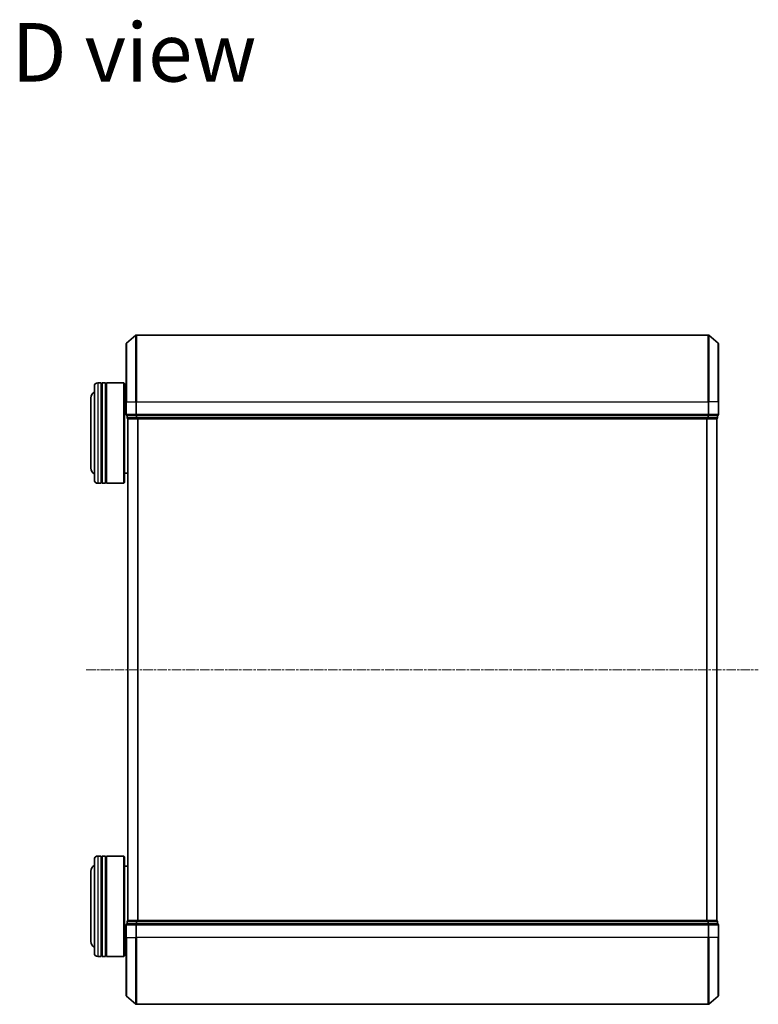
# Model space of a CAD drawing. Units: millimetres. Extents: x 7 to 7291, y 4 to 1409.
# Drawn here: x 557 to 778, y 769 to 1063 of the extents above; entities that cross this region are included whole.
import ezdxf

# ---------------------------------------------------------------- set-up
doc = ezdxf.new("R2010")
doc.units = ezdxf.units.MM
doc.header["$LTSCALE"] = 0.5
doc.linetypes.add('CHAIN', pattern=[0.3543, 0.2362, -0.0295, 0.0591, -0.0295])
for name, color, linetype, lineweight in [('Centerline (ISO)', 131, 'Continuous', 18), ('Symbol (ISO)', 7, 'Continuous', 18), ('Visible (ISO)', 7, 'Continuous', 35), ('Visible Narrow (ISO)', 7, 'Continuous', 25)]:
    doc.layers.add(name, color=color, linetype=linetype, lineweight=lineweight)
doc.styles.add('Note Text (TK)', font='MS PGothic.ttf')

msp = doc.modelspace()

# ---------------------------------------------------------------- linework, layer by layer
at = {"layer": 'Centerline (ISO)', "linetype": 'CHAIN', "ltscale": 23.990969}
msp.add_line((577.3323, 869.216), (778.1164, 869.216), dxfattribs=at)
at = {"layer": 'Visible (ISO)'}
for p, q in [((589.3323, 966.806), (592.1409, 969.1465)), ((763.1157, 969.216), (592.333, 969.216)), ((766.1164, 966.806), (763.3078, 969.1465)), ((589.2244, 949.216), (589.2244, 966.5755)), ((766.2244, 966.5755), (766.2244, 949.216)), ((579.7244, 925.916), (579.7244, 953.916)), ((581.7244, 954.916), (580.7244, 954.916)), ((581.7244, 954.916), (581.7244, 924.916)), ((581.7244, 954.716), (582.0244, 954.716)), ((582.0244, 924.916), (582.0244, 954.916)), ((583.0244, 954.916), (582.0244, 954.916)), ((583.0244, 954.916), (583.0244, 924.916)), ((583.0244, 954.716), (583.3244, 954.716)), ((583.3244, 924.916), (583.3244, 954.916)), ((588.5244, 954.916), (583.3244, 954.916)), ((588.5244, 924.916), (588.5244, 954.916)), ((588.7244, 954.716), (588.5244, 954.916)), ((588.7244, 954.716), (588.7244, 925.116)), ((578.7244, 950.416), (578.7244, 929.416)), ((589.2244, 951.916), (588.7244, 951.916)), ((589.2244, 949.216), (589.2244, 945.516)), ((766.2244, 945.516), (766.2244, 949.216)), ((589.5244, 945.216), (589.5244, 944.516)), ((589.5244, 945.216), (589.6323, 945.216)), ((592.2495, 945.216), (589.6323, 945.216)), ((592.2495, 945.216), (592.333, 945.216)), ((592.333, 945.216), (592.4416, 945.216)), ((763.0071, 945.216), (592.4416, 945.216)), ((763.0071, 945.216), (763.1157, 945.216)), ((763.1157, 945.216), (763.1992, 945.216)), ((765.8164, 945.216), (763.1992, 945.216)), ((765.8164, 945.216), (765.9244, 945.216)), ((765.9244, 944.516), (765.9244, 945.216)), ((589.7244, 944.216), (589.8244, 944.216)), ((589.7244, 944.216), (589.7244, 794.216)), ((589.8244, 944.216), (592.4416, 944.216)), ((592.4416, 944.216), (763.0071, 944.216)), ((763.0071, 944.216), (765.6244, 944.216)), ((765.6244, 944.216), (765.7244, 944.216)), ((765.7244, 794.216), (765.7244, 944.216)), ((589.7244, 927.916), (588.7244, 927.916)), ((581.7244, 924.916), (580.7244, 924.916)), ((581.7244, 925.116), (582.0244, 925.116)), ((583.0244, 924.916), (582.0244, 924.916)), ((583.0244, 925.116), (583.3244, 925.116)), ((588.5244, 924.916), (583.3244, 924.916)), ((588.7244, 925.116), (588.5244, 924.916)), ((579.7244, 784.516), (579.7244, 812.516)), ((581.7244, 813.516), (580.7244, 813.516)), ((581.7244, 813.516), (581.7244, 783.516)), ((581.7244, 813.316), (582.0244, 813.316)), ((582.0244, 783.516), (582.0244, 813.516)), ((583.0244, 813.516), (582.0244, 813.516)), ((583.0244, 813.516), (583.0244, 783.516)), ((583.0244, 813.316), (583.3244, 813.316)), ((583.3244, 783.516), (583.3244, 813.516)), ((588.5244, 813.516), (583.3244, 813.516)), ((588.5244, 783.516), (588.5244, 813.516)), ((588.7244, 813.316), (588.5244, 813.516)), ((588.7244, 813.316), (588.7244, 783.716)), ((589.7244, 810.516), (588.7244, 810.516)), ((578.7244, 809.016), (578.7244, 788.016)), ((589.2244, 792.916), (589.2244, 789.216)), ((589.5244, 793.916), (589.5244, 793.216)), ((589.6323, 793.216), (589.5244, 793.216)), ((589.6323, 793.216), (592.2495, 793.216)), ((589.8244, 794.216), (589.7244, 794.216)), ((592.4416, 794.216), (589.8244, 794.216)), ((592.333, 793.216), (592.2495, 793.216)), ((592.4416, 793.216), (592.333, 793.216)), ((763.0071, 794.216), (592.4416, 794.216)), ((592.4416, 793.216), (763.0071, 793.216)), ((765.6244, 794.216), (763.0071, 794.216)), ((763.1157, 793.216), (763.0071, 793.216)), ((763.1992, 793.216), (763.1157, 793.216)), ((763.1992, 793.216), (765.8164, 793.216)), ((765.7244, 794.216), (765.6244, 794.216)), ((765.9244, 793.216), (765.8164, 793.216)), ((765.9244, 793.216), (765.9244, 793.916)), ((766.2244, 789.216), (766.2244, 792.916)), ((589.2244, 771.8565), (589.2244, 789.216)), ((766.2244, 789.216), (766.2244, 771.8565)), ((589.2244, 786.516), (588.7244, 786.516)), ((581.7244, 783.516), (580.7244, 783.516)), ((581.7244, 783.716), (582.0244, 783.716)), ((583.0244, 783.516), (582.0244, 783.516)), ((583.0244, 783.716), (583.3244, 783.716)), ((588.5244, 783.516), (583.3244, 783.516)), ((588.7244, 783.716), (588.5244, 783.516)), ((589.3323, 771.6261), (592.1409, 769.2855)), ((766.1164, 771.6261), (763.3078, 769.2855)), ((592.333, 769.216), (763.1157, 769.216))]:
    msp.add_line(p, q, dxfattribs=at)
for centre, radius, start, end in [((592.333, 968.916), 0.3, 90, 129.805571), ((763.1157, 968.916), 0.3, 50.194429, 90), ((589.5244, 966.5755), 0.3, 129.805571, 180), ((765.9244, 966.5755), 0.3, 0, 50.194429), ((580.7244, 953.916), 1, 90, 180), ((580.7244, 950.416), 2, 120, 180), ((589.5244, 945.516), 0.3, 180, 270), ((589.8244, 944.516), 0.3, 180, 270), ((765.6244, 944.516), 0.3, 270, 0), ((765.9244, 945.516), 0.3, 270, 0), ((580.7244, 929.416), 2, 180, 240), ((580.7244, 925.916), 1, 180, 270), ((580.7244, 812.516), 1, 90, 180), ((580.7244, 809.016), 2, 120, 180), ((589.5244, 792.916), 0.3, 90, 180), ((589.8244, 793.916), 0.3, 90, 180), ((765.6244, 793.916), 0.3, 0, 90), ((765.9244, 792.916), 0.3, 0, 90), ((580.7244, 788.016), 2, 180, 240), ((580.7244, 784.516), 1, 180, 270), ((589.5244, 771.8565), 0.3, 180, 230.194429), ((765.9244, 771.8565), 0.3, 309.805571, 0), ((592.333, 769.516), 0.3, 230.194429, 270), ((763.1157, 769.516), 0.3, 270, 309.805571)]:
    msp.add_arc(centre, radius, start, end, dxfattribs=at)
at = {"layer": 'Visible Narrow (ISO)'}
for p, q in [((592.1409, 949.216), (592.1409, 969.1465)), ((592.333, 969.216), (592.333, 949.216)), ((763.1157, 949.216), (763.1157, 969.216)), ((763.3078, 969.1465), (763.3078, 949.216)), ((589.3323, 966.806), (589.3323, 949.216)), ((766.1164, 949.216), (766.1164, 966.806)), ((580.7244, 954.916), (580.7244, 924.916)), ((589.3323, 949.216), (589.2244, 949.216)), ((589.3323, 945.516), (589.3323, 949.216)), ((589.3323, 949.216), (592.1409, 949.216)), ((592.1409, 949.216), (592.1409, 945.516)), ((592.1409, 949.216), (592.333, 949.216)), ((592.333, 945.516), (592.333, 949.216)), ((592.333, 949.216), (763.1157, 949.216)), ((763.1157, 949.216), (763.1157, 945.516)), ((763.3078, 949.216), (763.1157, 949.216)), ((763.3078, 945.516), (763.3078, 949.216)), ((766.1164, 949.216), (763.3078, 949.216)), ((766.1164, 949.216), (766.1164, 945.516)), ((766.1164, 949.216), (766.2244, 949.216)), ((589.2244, 945.516), (589.3323, 945.516)), ((592.1409, 945.516), (589.3323, 945.516)), ((589.5244, 944.516), (589.6323, 944.516)), ((589.6323, 944.516), (589.6323, 945.216)), ((592.2495, 944.516), (589.6323, 944.516)), ((592.1409, 945.516), (592.333, 945.516)), ((592.2495, 945.216), (592.2495, 944.516)), ((592.2495, 944.516), (592.4416, 944.516)), ((592.333, 945.216), (592.333, 945.516)), ((763.1157, 945.516), (592.333, 945.516)), ((592.4416, 944.516), (592.4416, 945.216)), ((763.0071, 944.516), (592.4416, 944.516)), ((592.4416, 944.216), (592.4416, 944.516)), ((763.0071, 945.216), (763.0071, 944.516)), ((763.0071, 944.516), (763.0071, 944.216)), ((763.0071, 944.516), (763.1992, 944.516)), ((763.1157, 945.516), (763.1157, 945.216)), ((763.1157, 945.516), (763.3078, 945.516)), ((763.1992, 944.516), (763.1992, 945.216)), ((765.8164, 944.516), (763.1992, 944.516)), ((766.1164, 945.516), (763.3078, 945.516)), ((765.8164, 945.216), (765.8164, 944.516)), ((765.8164, 944.516), (765.9244, 944.516)), ((766.1164, 945.516), (766.2244, 945.516)), ((589.8323, 794.216), (589.8323, 944.216)), ((592.6409, 944.216), (592.6409, 794.216)), ((592.833, 794.216), (592.833, 944.216)), ((762.6157, 944.216), (762.6157, 794.216)), ((762.8078, 794.216), (762.8078, 944.216)), ((765.6164, 944.216), (765.6164, 794.216)), ((580.7244, 813.516), (580.7244, 783.516)), ((589.3323, 792.916), (589.2244, 792.916)), ((589.3323, 789.216), (589.3323, 792.916)), ((589.3323, 792.916), (592.1409, 792.916)), ((589.6323, 793.916), (589.5244, 793.916)), ((589.6323, 793.916), (592.2495, 793.916)), ((589.6323, 793.216), (589.6323, 793.916)), ((592.1409, 792.916), (592.1409, 789.216)), ((592.333, 792.916), (592.1409, 792.916)), ((592.4416, 793.916), (592.2495, 793.916)), ((592.2495, 793.916), (592.2495, 793.216)), ((592.333, 792.916), (592.333, 793.216)), ((592.333, 789.216), (592.333, 792.916)), ((592.333, 792.916), (763.1157, 792.916)), ((592.4416, 793.916), (592.4416, 794.216)), ((592.4416, 793.916), (763.0071, 793.916)), ((592.4416, 793.216), (592.4416, 793.916)), ((763.0071, 794.216), (763.0071, 793.916)), ((763.1992, 793.916), (763.0071, 793.916)), ((763.0071, 793.916), (763.0071, 793.216)), ((763.1157, 793.216), (763.1157, 792.916)), ((763.1157, 792.916), (763.1157, 789.216)), ((763.3078, 792.916), (763.1157, 792.916)), ((763.1992, 793.916), (765.8164, 793.916)), ((763.1992, 793.216), (763.1992, 793.916)), ((763.3078, 789.216), (763.3078, 792.916)), ((763.3078, 792.916), (766.1164, 792.916)), ((765.9244, 793.916), (765.8164, 793.916)), ((765.8164, 793.916), (765.8164, 793.216)), ((766.1164, 792.916), (766.1164, 789.216)), ((766.2244, 792.916), (766.1164, 792.916)), ((589.3323, 789.216), (589.2244, 789.216)), ((589.3323, 789.216), (589.3323, 771.6261)), ((589.3323, 789.216), (592.1409, 789.216)), ((592.1409, 789.216), (592.333, 789.216)), ((592.1409, 769.2855), (592.1409, 789.216)), ((592.333, 789.216), (592.333, 769.216)), ((763.1157, 789.216), (592.333, 789.216)), ((763.3078, 789.216), (763.1157, 789.216)), ((763.1157, 769.216), (763.1157, 789.216)), ((763.3078, 789.216), (763.3078, 769.2855)), ((766.1164, 789.216), (763.3078, 789.216)), ((766.1164, 789.216), (766.2244, 789.216)), ((766.1164, 771.6261), (766.1164, 789.216))]:
    msp.add_line(p, q, dxfattribs=at)
for centre, major_axis, start_param, end_param in [((589.5244, 945.516), (0, -0.3), 4.71238898, 6.28318531), ((589.8244, 944.516), (0, -0.3), 4.71238898, 6.28318531), ((592.333, 945.516), (0, -0.3), 4.71238898, 6.28318531), ((592.4416, 944.516), (0, -0.3), 4.71238898, 6.28318531), ((763.0071, 944.516), (0, -0.3), 0, 1.57079633), ((763.1157, 945.516), (0, -0.3), 0, 1.57079633), ((765.6244, 944.516), (0, -0.3), 0, 1.57079633), ((765.9244, 945.516), (0, -0.3), 0, 1.57079633), ((589.5244, 792.916), (0, 0.3), 0, 1.57079633), ((589.8244, 793.916), (0, 0.3), 0, 1.57079633), ((592.333, 792.916), (0, 0.3), 0, 1.57079633), ((592.4416, 793.916), (0, 0.3), 0, 1.57079633), ((763.0071, 793.916), (0, 0.3), 4.71238898, 6.28318531), ((763.1157, 792.916), (0, 0.3), 4.71238898, 6.28318531), ((765.6244, 793.916), (0, 0.3), 4.71238898, 6.28318531), ((765.9244, 792.916), (0, 0.3), 4.71238898, 6.28318531)]:
    msp.add_ellipse(centre, major_axis=major_axis, ratio=0.6401844, start_param=start_param, end_param=end_param, dxfattribs=at)

# ---------------------------------------------------------------- texts
at = {"layer": 'Symbol (ISO)', "color": 7, "insert": (555.0103, 1053.6962), "char_height": 17.5, "attachment_point": 4, "line_spacing_factor": 1.5, "style": 'Note Text (TK)'}
msp.add_mtext('\\fMS PGothic|b0|i0;{\\H17.5000;D view}', dxfattribs=at)

doc.saveas('drawing.dxf')
